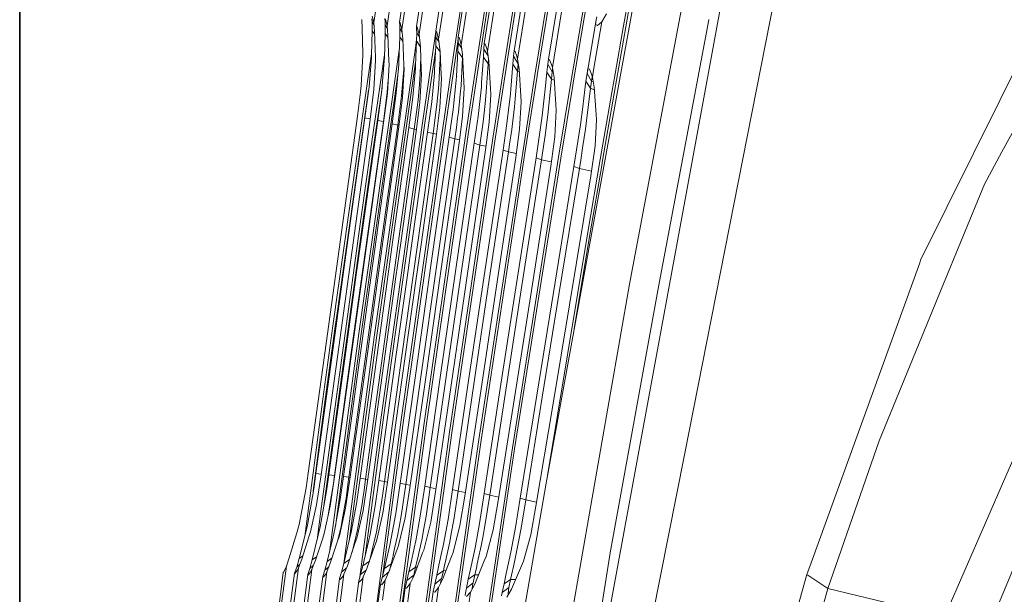
# Model space of a CAD drawing. Units: millimetres. Extents: x 761 to 8646, y -301 to 3598.
# Drawn here: x 975 to 1101, y 1396 to 1470 of the extents above; entities that cross this region are included whole.
import ezdxf

# ---------------------------------------------------------------- set-up
doc = ezdxf.new("R2010")
doc.units = ezdxf.units.MM
doc.layers.add('1', color=7, linetype='Continuous', true_color=0xffffff)
doc.styles.add('blockfont', font='simplex.shx')
doc.dimstyles.get("Standard").update_dxf_attribs({"dimtxt": 0.18, "dimasz": 0.18, "dimexe": 0.18, "dimexo": 0.0625, "dimgap": 0.09, "dimtad": 0, "dimtih": 1, "dimtoh": 1, "dimdec": 4, "dimzin": 0, "dimdsep": 46, "dimtxsty": 'Standard', "dimcen": 0.09, "dimadec": 0, "dimazin": 0, "dimtfac": 1, "dimtdec": 4, "dimtofl": 0, "dimtmove": 0, "dimatfit": 3, "dimfxl": 1, "dimtolj": 1, "dimtzin": 0, "dimarcsym": 0})

# ---------------------------------------------------------------- blocks, each defined once
blk = doc.blocks.new('_U1')
at = {"layer": '1', "color": 18, "lineweight": 35}
for p, q in [((974.846106, 1197.496541), (974.846106, 3214.51802)), ((974.846106, 3212.51802), (2089.568886, 3212.51802)), ((3705, 3212.51802), (2590.277219, 3212.51802))]:
    blk.add_line(p, q, dxfattribs=at)
at = {"layer": '1', "color": 18, "lineweight": 13}
for p, q in [((2121.433469, 3137.51802), (2096.433469, 3137.51802)), ((2096.433469, 3137.51802), (2096.433469, 3043.76802)), ((2353.100136, 3137.51802), (2328.100136, 3137.51802)), ((2353.100136, 3043.76802), (2353.100136, 3137.51802)), ((2096.433469, 3043.76802), (2121.433469, 3043.76802)), ((2328.100136, 3043.76802), (2353.100136, 3043.76802))]:
    blk.add_line(p, q, dxfattribs=at)
at = {"layer": '1', "color": 18, "lineweight": 70}
for points in [[(974.846106, 3212.51802), (1024.846056, 3225.915479), (1024.846155, 3199.12056)], [(3705, 3212.51802), (3655.000049, 3199.12056), (3654.999951, 3225.915479)]]:
    blk.add_solid(points, dxfattribs=at)
at = {"layer": '1', "color": 18, "linetype": 'Continuous', "lineweight": 13, "char_height": 50, "attachment_point": 7, "line_spacing_factor": 0.903614, "style": 'blockfont'}
for s, insert in [('\\W1.2899;107.5', (2093.718886, 3173.622186)), ('\\W1.1047;BBC', (2432.989719, 3173.622186)), ('\\W1.1591;2730', (2120.958469, 3051.747186))]:
    blk.add_mtext(s, dxfattribs=dict(at, insert=insert))

msp = doc.modelspace()

# ---------------------------------------------------------------- linework, layer by layer
at = {"layer": '1', "color": 18, "linetype": 'Continuous', "lineweight": 13}
for p, q in [((1034.810762, 1493.122816), (1030.547838, 1465.06679)), ((1037.862043, 1492.352724), (1033.545237, 1464.310527)), ((1038.154345, 1492.25533), (1033.845644, 1464.263677)), ((1050.77527, 1492.20252), (1045.57107, 1461.256861)), ((1045.874338, 1461.217641), (1051.065187, 1492.081642)), ((1041.404943, 1491.458535), (1037.004213, 1463.437915)), ((1041.696768, 1491.353392), (1037.305098, 1463.394165)), ((1045.512896, 1490.420937), (1040.990095, 1462.432027)), ((1045.803766, 1490.308046), (1041.296701, 1462.418317)), ((1055.407267, 1485.951781), (1052.374105, 1468.800425)), ((1055.69623, 1485.823393), (1052.663069, 1468.67299)), ((1055.974226, 1484.267234), (1042.437296, 1410.063155)), ((1061.545115, 1480.110526), (1053.135138, 1435.596585)), ((1066.066484, 1478.02341), (1050.000887, 1390.67138)), ((1021.381598, 1476.487994), (1020.311575, 1469.227075)), ((1023.079138, 1476.057291), (1022.008162, 1468.801379)), ((1024.997931, 1475.55542), (1023.926954, 1468.306422)), ((1024.461012, 1474.9161), (1023.625116, 1469.261765)), ((1026.649218, 1474.432706), (1025.796156, 1468.717217)), ((1027.191858, 1474.97499), (1026.118975, 1467.735052)), ((1029.718142, 1474.307775), (1028.640013, 1467.079281)), ((1029.718142, 1474.307775), (1028.640013, 1467.079281)), ((1090.527277, 1438.687324), (1108.144503, 1474.284529)), ((1029.146414, 1473.799228), (1028.291445, 1468.087673)), ((1032.023172, 1473.011613), (1031.165342, 1467.328429)), ((1032.637816, 1473.54424), (1031.548719, 1466.33029)), ((1071.922998, 1473.189592), (1060.197096, 1413.713582)), ((1034.486513, 1466.507315), (1035.36294, 1472.180962)), ((1034.907084, 1465.479254), (1036.013823, 1472.674489)), ((1039.916258, 1471.688389), (1038.782339, 1464.515924)), ((1039.916258, 1471.688389), (1038.782339, 1464.515924)), ((1039.222937, 1471.23599), (1038.320761, 1465.576887)), ((1043.756228, 1470.747232), (1042.736273, 1464.515924)), ((1044.417124, 1470.574498), (1043.246012, 1463.429689)), ((1049.595575, 1469.320058), (1050.199251, 1470.317721)), ((1018.820505, 1468.442559), (1018.755655, 1469.589948)), ((1020.078402, 1469.683408), (1020.094614, 1469.287395)), ((1020.094614, 1469.287395), (1020.09366, 1468.165874)), ((1020.094614, 1469.287395), (1020.342743, 1468.887853)), ((1020.117979, 1470.0495), (1020.311575, 1469.227075)), ((1020.311575, 1469.227075), (1020.420294, 1468.043804)), ((1021.756868, 1469.296217), (1021.72349, 1469.7299)), ((1021.756868, 1469.296217), (1021.77022, 1468.905568)), ((1021.807413, 1469.637274), (1022.008162, 1468.801379)), ((1023.625116, 1469.261765), (1023.651342, 1468.840003)), ((1023.716669, 1469.155669), (1023.625116, 1469.261765)), ((1023.716669, 1469.155669), (1023.926954, 1468.306422)), ((1047.688704, 1462.676525), (1048.860292, 1469.562173)), ((1048.525076, 1463.090062), (1049.595575, 1469.320058)), ((1048.79735, 1468.957662), (1048.860292, 1469.562173)), ((1048.860292, 1469.562173), (1048.931818, 1469.94853)), ((1049.030046, 1468.821048), (1049.595575, 1469.320058)), ((1056.86162, 1435.295105), (1063.343267, 1469.571352)), ((1063.344698, 1469.580292), (1063.343267, 1469.571352)), ((1100.970011, 1452.606678), (1110.40328, 1469.906091)), ((1018.820505, 1468.442559), (1018.904429, 1465.226769)), ((1020.09366, 1468.165874), (1020.014505, 1464.983701)), ((1020.09366, 1468.165874), (1020.432727, 1467.689866)), ((1020.420294, 1468.043804), (1020.536642, 1464.731693)), ((1021.763544, 1467.793464), (1021.671991, 1464.630842)), ((1021.763544, 1467.793464), (1021.77022, 1468.905568)), ((1021.763544, 1467.793464), (1022.136922, 1467.265583)), ((1022.040515, 1468.468143), (1021.77022, 1468.905568)), ((1021.77022, 1468.905568), (1022.040515, 1468.468143)), ((1022.008162, 1468.801379), (1022.008162, 1468.80126)), ((1022.008162, 1468.801379), (1022.008178, 1468.801352)), ((1022.124033, 1467.608213), (1022.008162, 1468.80126)), ((1023.660402, 1468.454718), (1023.646574, 1467.352986)), ((1023.651342, 1468.840003), (1023.660402, 1468.454718)), ((1023.660402, 1468.454718), (1023.962136, 1467.964959)), ((1023.660402, 1468.454718), (1023.962136, 1467.964959)), ((1024.050932, 1467.103123), (1023.926954, 1468.306422)), ((1025.817137, 1467.927694), (1025.793772, 1466.837048)), ((1025.897245, 1468.597293), (1025.796156, 1468.717217)), ((1025.812845, 1468.307376), (1025.796156, 1468.717217)), ((1025.817137, 1467.927694), (1025.812845, 1468.307376)), ((1025.817137, 1467.927694), (1026.001284, 1467.627737)), ((1025.817137, 1467.927694), (1026.001284, 1467.627737)), ((1025.897245, 1468.597293), (1026.053892, 1467.988141)), ((1026.053946, 1467.987929), (1026.118975, 1467.735052)), ((1028.292614, 1467.998608), (1027.948599, 1465.717435)), ((1028.291445, 1468.087673), (1028.403502, 1467.95547)), ((1028.29669, 1467.688083), (1028.291445, 1468.087673)), ((1028.640013, 1467.079281), (1028.403502, 1467.95547)), ((1048.79735, 1468.957662), (1049.030046, 1468.821048)), ((1052.663069, 1468.67299), (1051.168184, 1460.093975)), ((1052.374105, 1468.800425), (1051.29693, 1462.6199)), ((1022.124033, 1467.608213), (1022.248488, 1464.299798)), ((1023.646574, 1467.352986), (1023.539286, 1464.185238)), ((1023.646574, 1467.352986), (1024.065109, 1466.757353)), ((1024.050932, 1467.103123), (1024.187784, 1463.765263)), ((1025.793772, 1466.837048), (1025.667887, 1463.674545)), ((1025.688391, 1466.276645), (1025.797559, 1467.013853)), ((1025.793772, 1466.837048), (1025.869956, 1466.728032)), ((1025.869973, 1466.728008), (1026.283576, 1466.136165)), ((1026.001338, 1467.627648), (1026.159211, 1467.370489)), ((1026.001338, 1467.627648), (1026.159211, 1467.370489)), ((1026.252966, 1466.521024), (1026.118975, 1467.735052)), ((1026.252966, 1466.521024), (1026.290636, 1466.047406)), ((1028.29526, 1467.316508), (1028.259974, 1466.237783)), ((1028.29526, 1467.316627), (1028.29669, 1467.688083)), ((1028.29526, 1467.316627), (1028.29526, 1467.316508)), ((1028.29526, 1467.316508), (1028.688049, 1466.674435)), ((1028.640013, 1467.079281), (1028.640013, 1467.079162)), ((1028.785448, 1465.85381), (1028.640013, 1467.079162)), ((1031.161149, 1467.086343), (1030.846815, 1465.017557)), ((1031.152945, 1466.612696), (1031.103354, 1465.546608)), ((1031.165342, 1467.328429), (1031.152945, 1466.612696)), ((1031.152945, 1466.612696), (1031.608175, 1465.865659)), ((1031.165342, 1467.328429), (1031.260233, 1467.289686)), ((1031.260233, 1467.289686), (1031.460505, 1466.7418)), ((1031.460505, 1466.7418), (1031.548719, 1466.33029)), ((1034.486513, 1466.507315), (1034.452658, 1465.807199)), ((1034.59857, 1466.451645), (1034.486513, 1466.507315)), ((1018.382292, 1429.299473), (1023.599282, 1465.956673)), ((1025.688391, 1466.276645), (1021.456938, 1436.594128)), ((1026.406984, 1463.17327), (1026.290636, 1466.047406)), ((1027.948599, 1465.717435), (1026.576738, 1456.350922)), ((1028.226161, 1465.527374), (1026.870947, 1456.272006)), ((1028.259974, 1466.237783), (1028.109293, 1463.071942)), ((1028.259974, 1466.237783), (1028.819814, 1465.432087)), ((1028.785448, 1465.85381), (1028.816443, 1465.501547)), ((1028.961401, 1462.515473), (1028.816443, 1465.501547)), ((1031.103354, 1465.546608), (1030.91691, 1462.330937)), ((1031.103354, 1465.546608), (1031.698923, 1464.684486)), ((1031.548719, 1466.33029), (1031.707029, 1465.093135)), ((1034.385424, 1464.754343), (1034.452658, 1465.807199)), ((1034.982374, 1464.934123), (1034.452658, 1465.807199)), ((1034.982374, 1464.934123), (1034.452658, 1465.807199)), ((1034.59857, 1466.451645), (1034.8141, 1465.887785)), ((1034.8141, 1465.887785), (1034.907084, 1465.479254)), ((1035.079699, 1464.229464), (1034.907084, 1465.479254)), ((1038.320761, 1465.576887), (1038.260202, 1464.889884)), ((1038.320761, 1465.576887), (1038.455706, 1465.494275)), ((1038.455706, 1465.494275), (1038.688879, 1464.905858)), ((1018.707018, 1461.171507), (1018.910151, 1464.998126)), ((1018.910151, 1464.998126), (1018.904429, 1465.226769)), ((1019.277792, 1460.1475), (1020.019438, 1465.182019)), ((1019.698362, 1460.945606), (1020.00783, 1464.717388)), ((1021.684365, 1465.058276), (1020.006876, 1453.622937)), ((1020.00783, 1464.717388), (1020.014505, 1464.983701)), ((1020.333986, 1460.622787), (1020.549994, 1464.345216)), ((1020.549994, 1464.345216), (1020.536642, 1464.731693)), ((1020.642023, 1428.734183), (1025.685516, 1464.117431)), ((1021.346788, 1460.567832), (1021.662455, 1464.307427)), ((1021.662455, 1464.307427), (1021.671991, 1464.630842)), ((1022.265654, 1463.8381), (1022.248488, 1464.299798)), ((1023.527365, 1463.835597), (1023.539286, 1464.185238)), ((1024.176416, 1464.042546), (1024.153452, 1463.18388)), ((1026.315432, 1463.760256), (1026.345927, 1464.681557)), ((1028.76399, 1463.166356), (1028.820734, 1464.542627)), ((1028.84022, 1465.011749), (1028.820734, 1464.542627)), ((1030.547838, 1465.06679), (1029.165487, 1455.700397)), ((1030.841093, 1464.979291), (1029.458742, 1455.613494)), ((1030.846815, 1465.017557), (1030.841093, 1464.979291)), ((1031.698923, 1464.684486), (1031.513433, 1461.137652)), ((1031.710838, 1465.018266), (1031.698923, 1464.684486)), ((1031.698923, 1464.684486), (1031.728426, 1464.672533)), ((1031.707029, 1465.093135), (1031.885366, 1461.587429)), ((1033.545237, 1464.310527), (1032.144289, 1454.948187)), ((1033.838015, 1464.215159), (1032.437067, 1454.853415)), ((1033.845644, 1464.263677), (1033.838015, 1464.215159)), ((1034.385424, 1464.754343), (1034.160357, 1461.531996)), ((1034.980993, 1463.886618), (1034.385424, 1464.754343)), ((1035.022292, 1464.645107), (1034.980993, 1463.886618)), ((1035.280924, 1460.723519), (1035.079699, 1464.229464)), ((1038.260202, 1464.889884), (1038.172464, 1463.850975)), ((1038.260202, 1464.889884), (1038.840513, 1463.927865)), ((1038.260202, 1464.889884), (1038.840513, 1463.927865)), ((1038.688879, 1464.905858), (1038.782339, 1464.515924)), ((1038.970213, 1463.253021), (1038.782339, 1464.515924)), ((1038.850471, 1464.057937), (1038.840513, 1463.927865)), ((1042.736273, 1464.515924), (1042.646627, 1463.85014)), ((1042.736273, 1464.515924), (1042.890768, 1464.426636)), ((1042.890768, 1464.426636), (1043.143015, 1463.829994)), ((1022.051554, 1460.134148), (1022.265654, 1463.8381)), ((1023.204546, 1460.125923), (1023.527365, 1463.835597)), ((1023.997526, 1459.574937), (1024.208765, 1463.25922)), ((1024.040442, 1461.754441), (1024.153452, 1463.18388)), ((1024.208765, 1463.25922), (1024.187784, 1463.765263)), ((1025.321703, 1459.626913), (1025.653582, 1463.31954)), ((1025.653582, 1463.31954), (1025.667887, 1463.674545)), ((1026.315432, 1463.760256), (1026.279192, 1462.65912)), ((1026.429873, 1462.601185), (1026.406984, 1463.17327)), ((1028.091173, 1462.688207), (1028.109293, 1463.071942)), ((1028.76399, 1463.166356), (1028.716307, 1462.021708)), ((1034.980993, 1463.886618), (1034.748297, 1460.297346)), ((1035.102201, 1463.837413), (1034.980993, 1463.886618)), ((1037.004213, 1463.437915), (1035.574179, 1454.082608)), ((1037.296038, 1463.334679), (1035.866003, 1453.980088)), ((1037.305098, 1463.394165), (1037.296038, 1463.334679)), ((1038.172464, 1463.850975), (1037.902098, 1460.639119)), ((1038.172464, 1463.850975), (1038.768034, 1462.977171)), ((1038.768034, 1462.977171), (1038.481455, 1459.399223)), ((1038.840513, 1463.927865), (1038.768034, 1462.977171)), ((1038.768034, 1462.977171), (1038.993685, 1462.885391)), ((1038.840513, 1463.927865), (1038.872222, 1463.911722)), ((1038.840513, 1463.927865), (1038.872222, 1463.911722)), ((1038.970213, 1463.253021), (1039.194326, 1459.742903)), ((1042.535048, 1462.825656), (1042.314749, 1460.642337)), ((1042.646627, 1463.85014), (1042.535048, 1462.825656)), ((1042.535048, 1462.825656), (1043.13014, 1461.945176)), ((1042.646627, 1463.85014), (1043.226938, 1462.882638)), ((1042.646627, 1463.85014), (1043.226938, 1462.882638)), ((1043.226938, 1462.882638), (1043.13014, 1461.945176)), ((1043.143015, 1463.829994), (1043.246012, 1463.429689)), ((1043.274253, 1463.252986), (1043.226938, 1462.882638)), ((1043.450098, 1462.152719), (1043.246012, 1463.429689)), ((1047.815065, 1463.327646), (1047.688704, 1462.676525)), ((1047.999601, 1463.206052), (1047.815065, 1463.327646)), ((1047.999601, 1463.206052), (1048.273783, 1462.579369)), ((1048.373442, 1462.208748), (1048.525076, 1463.090062)), ((1018.678408, 1429.238677), (1023.409746, 1462.483979)), ((1022.030573, 1460.263133), (1022.149884, 1461.835271)), ((1023.8869, 1459.808826), (1024.040442, 1461.754441)), ((1026.164274, 1461.260438), (1026.279192, 1462.65912)), ((1026.221972, 1458.937883), (1026.429873, 1462.601185)), ((1027.746897, 1459.027409), (1028.091173, 1462.688207)), ((1028.600435, 1460.686087), (1028.716307, 1462.021708)), ((1028.788786, 1458.313703), (1028.984289, 1462.040901)), ((1028.984289, 1462.040901), (1028.961401, 1462.515473)), ((1030.501108, 1458.045721), (1030.885916, 1461.796283)), ((1030.91691, 1462.330937), (1030.885916, 1461.796283)), ((1031.885366, 1461.587429), (1031.926851, 1460.774421)), ((1034.160357, 1461.531996), (1034.120302, 1460.961699)), ((1040.990095, 1462.432027), (1039.518576, 1453.088283)), ((1041.280966, 1462.320923), (1039.809446, 1452.977895)), ((1041.296701, 1462.418317), (1041.280966, 1462.320923)), ((1043.13014, 1461.945176), (1042.923193, 1459.8459)), ((1043.13014, 1461.945176), (1043.474387, 1461.804931)), ((1043.450098, 1462.152719), (1043.695669, 1458.636403)), ((1047.54899, 1461.666941), (1047.278147, 1459.483981)), ((1047.54899, 1461.666941), (1047.688704, 1462.676525)), ((1048.143129, 1460.778594), (1047.54899, 1461.666941)), ((1048.268061, 1461.702346), (1047.688704, 1462.676525)), ((1048.268061, 1461.702346), (1047.688704, 1462.676525)), ((1048.268061, 1461.702346), (1048.143129, 1460.778594)), ((1048.268061, 1461.702346), (1048.362474, 1462.186575)), ((1048.481317, 1461.580285), (1048.268061, 1461.702346)), ((1048.373442, 1462.208748), (1048.273783, 1462.579369)), ((1048.362474, 1462.186575), (1048.369603, 1462.223025)), ((1048.595171, 1460.916996), (1048.373442, 1462.208748)), ((1051.29693, 1462.6199), (1050.879221, 1460.220933)), ((1018.208723, 1457.177162), (1018.593531, 1460.260868)), ((1018.593531, 1460.260868), (1018.707018, 1461.171507)), ((1019.179564, 1456.990361), (1019.698362, 1460.945606)), ((1019.641982, 1460.515774), (1019.322615, 1458.347559)), ((1019.847136, 1456.772208), (1020.333986, 1460.622787)), ((1021.369268, 1460.834144), (1020.514231, 1455.005049)), ((1020.828466, 1456.635117), (1021.346788, 1460.567832)), ((1021.538477, 1456.484556), (1022.030573, 1460.263133)), ((1026.002626, 1459.296107), (1026.164274, 1461.260438)), ((1028.426867, 1458.684325), (1028.600435, 1460.686087)), ((1031.513433, 1461.137652), (1031.405191, 1460.013032)), ((1031.926851, 1460.774421), (1031.697016, 1457.141876)), ((1033.699732, 1457.135558), (1034.120302, 1460.961699)), ((1034.748297, 1460.297346), (1034.638624, 1459.249615)), ((1035.280924, 1460.723519), (1035.32527, 1459.957122)), ((1037.902098, 1460.639119), (1037.854414, 1460.074782)), ((1042.314749, 1460.642337), (1042.192202, 1459.540963)), ((1045.57107, 1461.256861), (1044.04233, 1451.929927)), ((1045.860987, 1461.13789), (1044.332724, 1451.811552)), ((1045.874338, 1461.217641), (1045.860987, 1461.13789)), ((1048.143129, 1460.778594), (1047.885637, 1458.677768)), ((1048.620334, 1460.583923), (1048.143129, 1460.778594)), ((1048.595171, 1460.916996), (1048.861246, 1457.395076)), ((1050.879221, 1460.220933), (1049.398642, 1451.638817)), ((1019.277792, 1460.1475), (1019.019346, 1458.394408)), ((1022.051554, 1460.134148), (1021.569471, 1456.321597)), ((1022.686224, 1456.212878), (1023.204546, 1460.125923)), ((1023.394804, 1456.047654), (1023.8869, 1459.808826)), ((1023.997526, 1459.574937), (1023.520689, 1455.80101)), ((1024.80052, 1455.716967), (1025.321703, 1459.626913)), ((1025.507669, 1455.536961), (1026.002626, 1459.296107)), ((1026.221972, 1458.937883), (1025.748949, 1455.203414)), ((1027.222853, 1455.139994), (1027.746897, 1459.027409)), ((1031.183462, 1457.710743), (1031.405191, 1460.013032)), ((1034.382563, 1456.795454), (1034.638624, 1459.249615)), ((1035.32527, 1459.957122), (1035.11117, 1456.396699)), ((1037.401419, 1456.23517), (1037.854414, 1460.074782)), ((1038.481455, 1459.399223), (1038.365583, 1458.375334)), ((1039.24058, 1459.017396), (1039.038401, 1455.525159)), ((1039.194326, 1459.742903), (1039.24058, 1459.017396)), ((1042.192202, 1459.540963), (1041.935663, 1457.235336)), ((1042.923193, 1459.8459), (1042.660456, 1457.374334)), ((1047.278147, 1459.483981), (1047.13891, 1458.394169)), ((1051.168184, 1460.093975), (1049.687605, 1451.512336)), ((1019.019346, 1458.394408), (1015.059691, 1430.245995)), ((1019.322615, 1458.347559), (1015.557032, 1431.578278)), ((1027.928572, 1454.945087), (1028.426867, 1458.684325)), ((1028.308134, 1454.521417), (1028.788786, 1458.313703)), ((1030.501108, 1458.045721), (1030.008059, 1454.473853)), ((1031.183462, 1457.710743), (1031.07522, 1456.91657)), ((1038.083773, 1455.881595), (1038.365583, 1458.375334)), ((1043.74383, 1457.94928), (1043.549757, 1454.523921)), ((1043.695669, 1458.636403), (1043.74383, 1457.94928)), ((1047.13891, 1458.394169), (1046.842794, 1456.073165)), ((1047.885637, 1458.677768), (1047.584276, 1456.246137)), ((1018.208723, 1457.177162), (1016.198378, 1442.589163)), ((1019.179564, 1456.990361), (1017.121058, 1442.214369)), ((1019.847136, 1456.772208), (1017.823439, 1442.144394)), ((1020.828466, 1456.635117), (1018.779497, 1441.958904)), ((1019.179564, 1456.990361), (1019.858378, 1456.861123)), ((1021.538477, 1456.484556), (1019.491415, 1441.82384)), ((1020.828466, 1456.635117), (1021.538477, 1456.484556)), ((1021.538477, 1456.484556), (1021.588859, 1456.474927)), ((1030.915957, 1455.75428), (1031.07522, 1456.91657)), ((1031.697016, 1457.141876), (1031.254034, 1453.746557)), ((1033.214312, 1453.710079), (1033.699732, 1457.135558)), ((1034.382563, 1456.795454), (1034.291964, 1456.15077)), ((1034.645777, 1452.87013), (1035.11117, 1456.396699)), ((1041.935663, 1457.235336), (1041.14459, 1451.851129)), ((1042.589884, 1456.709742), (1042.299967, 1454.720735)), ((1042.660456, 1457.374334), (1042.589884, 1456.709742)), ((1048.910837, 1456.735372), (1048.720102, 1453.373909)), ((1048.861246, 1457.395076), (1048.910837, 1456.735372)), ((1021.569471, 1456.321597), (1019.558649, 1441.796899)), ((1022.686224, 1456.212878), (1020.649653, 1441.652417)), ((1023.394804, 1456.047654), (1021.359663, 1441.502332)), ((1023.520689, 1455.80101), (1021.524172, 1441.395402)), ((1026.870947, 1456.272006), (1021.587114, 1418.779611)), ((1022.686224, 1456.212878), (1023.394804, 1456.047654)), ((1024.80052, 1455.716967), (1022.775393, 1441.289663)), ((1023.394804, 1456.047654), (1023.54808, 1456.017793)), ((1025.507669, 1455.536961), (1023.484449, 1441.124797)), ((1025.748949, 1455.203414), (1023.765783, 1440.934539)), ((1026.576738, 1456.350922), (1023.772459, 1436.454415)), ((1029.458742, 1455.613494), (1024.12961, 1418.121457)), ((1024.80052, 1455.716967), (1025.507669, 1455.536961)), ((1027.222853, 1455.139994), (1025.205355, 1440.865039)), ((1025.507669, 1455.536961), (1025.784244, 1455.482061)), ((1029.165487, 1455.700397), (1026.40317, 1436.268448)), ((1027.222853, 1455.139994), (1027.928572, 1454.945087)), ((1030.915957, 1455.75428), (1030.712347, 1454.263925)), ((1034.127932, 1454.982638), (1034.291964, 1456.15077)), ((1037.401419, 1456.23517), (1036.904078, 1452.839255)), ((1037.751894, 1453.602433), (1038.026075, 1455.48594)), ((1038.083773, 1455.881595), (1038.026075, 1455.48594)), ((1039.038401, 1455.525159), (1038.547735, 1451.882362)), ((1046.008329, 1450.734734), (1046.842794, 1456.073165)), ((1047.496061, 1455.53565), (1047.162275, 1453.387618)), ((1047.584276, 1456.246137), (1047.496061, 1455.53565)), ((1020.514231, 1455.005049), (1020.303469, 1453.568697)), ((1027.928572, 1454.945087), (1025.912981, 1440.685272)), ((1028.308134, 1454.521417), (1026.332598, 1440.408587)), ((1032.144289, 1454.948187), (1026.737909, 1417.469263)), ((1032.437067, 1454.853415), (1027.031164, 1417.377233)), ((1030.008059, 1454.473853), (1027.699213, 1438.326955)), ((1027.928572, 1454.945087), (1028.351009, 1454.859695)), ((1030.712347, 1454.263925), (1028.405886, 1438.133955)), ((1030.008059, 1454.473853), (1030.712347, 1454.263925)), ((1035.866003, 1453.980088), (1030.340414, 1416.532285)), ((1030.712347, 1454.263925), (1031.30561, 1454.141868)), ((1035.574179, 1454.082608), (1032.860975, 1435.695529)), ((1033.91717, 1453.484654), (1034.127932, 1454.982638)), ((1041.932802, 1452.196836), (1042.299967, 1454.720735)), ((1043.549757, 1454.523921), (1043.029051, 1450.772762)), ((1020.006876, 1453.622937), (1018.676024, 1444.268465)), ((1020.303469, 1453.568697), (1018.973093, 1444.214821)), ((1031.254034, 1453.746557), (1028.915625, 1437.265873)), ((1030.859213, 1437.554478), (1033.214312, 1453.710079)), ((1031.564455, 1437.3461), (1033.91717, 1453.484654)), ((1032.254915, 1436.367631), (1034.645777, 1452.87013)), ((1033.91717, 1453.484654), (1033.214312, 1453.710079)), ((1039.518576, 1453.088283), (1033.819895, 1415.684349)), ((1034.705118, 1453.319793), (1033.91717, 1453.484654)), ((1039.809446, 1452.977895), (1034.111719, 1415.576346)), ((1036.904078, 1452.839255), (1034.481268, 1436.676144)), ((1037.605505, 1452.597737), (1035.18508, 1436.451792)), ((1036.904078, 1452.839255), (1037.605505, 1452.597737)), ((1037.751894, 1453.602433), (1037.605505, 1452.597737)), ((1037.605505, 1452.597737), (1038.615176, 1452.383057)), ((1046.876173, 1451.550364), (1047.162275, 1453.387618)), ((1048.16268, 1449.530005), (1048.720102, 1453.373909)), ((1098.715048, 1448.471307), (1100.970011, 1452.606678)), ((1038.547735, 1451.882362), (1036.08058, 1435.358405)), ((1044.04233, 1451.929927), (1038.108091, 1414.592869)), ((1044.332724, 1451.811552), (1038.398485, 1414.47664)), ((1041.14459, 1451.851129), (1038.627367, 1435.683012)), ((1041.844587, 1451.593041), (1039.330225, 1435.44197)), ((1041.14459, 1451.851129), (1041.844587, 1451.593041)), ((1041.932802, 1452.196836), (1041.844587, 1451.593041)), ((1041.844587, 1451.593041), (1043.105136, 1451.320878)), ((1046.706896, 1450.459122), (1046.876173, 1451.550364)), ((1049.398642, 1451.638817), (1047.806959, 1442.313671)), ((1049.687605, 1451.512336), (1049.576502, 1450.859904)), ((1043.029051, 1450.772762), (1040.456038, 1434.228301)), ((1043.365698, 1434.565782), (1046.008329, 1450.734734)), ((1044.066649, 1434.307336), (1046.706896, 1450.459122)), ((1046.706896, 1450.459122), (1046.008329, 1450.734734)), ((1048.24844, 1450.121396), (1046.706896, 1450.459122)), ((1048.095923, 1442.187667), (1049.576502, 1450.859904)), ((1045.45043, 1432.967066), (1048.16268, 1449.530005)), ((1098.715048, 1448.471307), (1093.180399, 1434.947252)), ((1018.676024, 1444.268465), (1013.554792, 1406.822331)), ((1018.973093, 1444.214821), (1013.865658, 1406.868702)), ((1014.190416, 1428.002357), (1016.198378, 1442.589163)), ((1015.078764, 1427.434921), (1017.121058, 1442.214369)), ((1015.802603, 1427.520156), (1017.823439, 1442.144394)), ((1017.461042, 1427.157044), (1019.491415, 1441.82384)), ((1017.550211, 1427.278518), (1019.558649, 1441.796899)), ((1018.068056, 1436.821103), (1018.779497, 1441.958904)), ((1019.342165, 1426.948666), (1021.359663, 1441.502332)), ((1019.967299, 1436.732649), (1020.649653, 1441.652417)), ((1020.871382, 1436.682343), (1021.524172, 1441.395402)), ((1022.125464, 1436.614871), (1022.775393, 1441.289663)), ((1047.806959, 1442.313671), (1042.617744, 1411.052299)), ((1048.095923, 1442.187667), (1046.058218, 1429.911612)), ((1021.478395, 1426.701665), (1023.484449, 1441.124797)), ((1023.155432, 1436.547398), (1023.765783, 1440.934539)), ((1023.914557, 1426.411867), (1025.912981, 1440.685272)), ((1024.587851, 1436.455369), (1025.205355, 1440.865039)), ((1025.765162, 1436.364889), (1026.332598, 1440.408587)), ((1090.527277, 1438.687324), (1090.409975, 1438.363671)), ((1027.699213, 1438.326955), (1025.700789, 1424.206733)), ((1028.405886, 1438.133955), (1026.409845, 1424.028873)), ((1030.859213, 1437.554478), (1028.850298, 1423.626899)), ((1076.453428, 1399.851925), (1090.409975, 1438.363671)), ((1018.068056, 1436.821103), (1016.74674, 1427.27673)), ((1019.967299, 1436.732649), (1018.629293, 1427.083373)), ((1019.529085, 1426.998615), (1020.871382, 1436.682343)), ((1021.456938, 1436.594128), (1020.346384, 1428.803086)), ((1022.125464, 1436.614871), (1020.767431, 1426.851272)), ((1023.772459, 1436.454415), (1021.291952, 1418.855786)), ((1021.782141, 1426.677107), (1023.155432, 1436.547398)), ((1024.587851, 1436.455369), (1023.205023, 1426.576614)), ((1026.40317, 1436.268448), (1023.835402, 1418.205499)), ((1024.354677, 1426.310062), (1025.765162, 1436.364889)), ((1028.915625, 1437.265873), (1026.932936, 1423.350453)), ((1031.564455, 1437.3461), (1029.557447, 1423.433423)), ((1032.254915, 1436.367631), (1032.172422, 1435.801029)), ((1034.481268, 1436.676144), (1032.447557, 1422.965049)), ((1035.18508, 1436.451792), (1033.153753, 1422.755479)), ((1032.860975, 1435.695529), (1030.048113, 1416.632183)), ((1030.256014, 1422.656655), (1032.172422, 1435.801029)), ((1036.08058, 1435.358405), (1034.050684, 1421.876907)), ((1038.627367, 1435.683012), (1036.552649, 1422.213912)), ((1039.330225, 1435.44197), (1037.257414, 1421.987414)), ((1041.377764, 1368.300922), (1053.135138, 1435.596585)), ((1050.666075, 1401.122339), (1056.86162, 1435.295105)), ((1085.217695, 1415.491588), (1093.180399, 1434.947252)), ((1040.456038, 1434.228301), (1038.377981, 1421.003461)), ((1043.365698, 1434.565782), (1041.229944, 1421.365261)), ((1044.066649, 1434.307336), (1041.933279, 1421.121001)), ((1098.598223, 1389.976389), (1117.270689, 1434.663891)), ((1045.45043, 1432.967066), (1043.303709, 1420.027375)), ((1015.557032, 1431.578278), (1015.363436, 1430.201172)), ((1093.616228, 1392.936952), (1110.734205, 1432.325482)), ((1013.780336, 1420.859217), (1015.059691, 1430.245995)), ((1015.363436, 1430.201172), (1014.084559, 1420.814991)), ((1018.382292, 1429.299473), (1014.670554, 1401.502734)), ((1015.377234, 1404.512353), (1018.678408, 1429.238677)), ((1016.458475, 1399.740556), (1020.346384, 1428.803086)), ((1017.154335, 1402.660298), (1020.642023, 1428.734183)), ((1011.901121, 1411.367662), (1014.190416, 1428.002357)), ((1012.868624, 1411.301739), (1015.078764, 1427.434921)), ((1013.541441, 1411.138661), (1015.802603, 1427.520156)), ((1014.531832, 1411.138899), (1016.74674, 1427.27673)), ((1015.249472, 1411.036022), (1017.461042, 1427.157044)), ((1015.28285, 1410.888083), (1017.550211, 1427.278518)), ((1016.41057, 1410.936959), (1018.629293, 1427.083373)), ((1017.126303, 1410.819299), (1019.342165, 1426.948666)), ((1017.254572, 1410.597093), (1019.529085, 1426.998615)), ((1018.541079, 1410.693533), (1020.767431, 1426.851272)), ((1019.255381, 1410.560973), (1021.478395, 1426.701665)), ((1019.494276, 1410.262711), (1021.782141, 1426.677107)), ((1020.962458, 1410.405285), (1023.205023, 1426.576614)), ((1021.675329, 1410.257823), (1023.914557, 1426.411867)), ((1022.042494, 1409.881718), (1024.354677, 1426.310062)), ((1025.700789, 1424.206733), (1023.837786, 1410.918243)), ((1026.409845, 1424.028873), (1024.430018, 1409.905918)), ((1026.856642, 1409.679182), (1028.850298, 1423.626899)), ((1026.932936, 1423.350453), (1024.944525, 1409.45018)), ((1027.566652, 1409.500725), (1029.557447, 1423.433423)), ((1028.249006, 1408.96333), (1030.256014, 1422.656655)), ((1032.447557, 1422.965049), (1030.429106, 1409.23167)), ((1033.153753, 1422.755479), (1031.137686, 1409.036882)), ((1034.050684, 1421.876907), (1032.009344, 1408.415801)), ((1036.552649, 1422.213912), (1034.492235, 1408.720262)), ((1037.257414, 1421.987414), (1035.199385, 1408.508427)), ((1038.377981, 1421.003461), (1036.284666, 1407.801635)), ((1039.108496, 1408.138401), (1041.229944, 1421.365261)), ((1039.813738, 1407.908447), (1041.933279, 1421.121001)), ((1011.519779, 1403.571571), (1013.780336, 1420.859217)), ((1014.084559, 1420.814991), (1012.542462, 1409.021467)), ((1041.137915, 1407.113559), (1043.303709, 1420.027375)), ((1018.53987, 1398.037265), (1021.291952, 1418.855786)), ((1021.587114, 1418.779611), (1019.201346, 1400.731709)), ((1018.825274, 1380.666621), (1023.835402, 1418.205499)), ((1024.12961, 1418.121457), (1021.487689, 1398.326165)), ((1027.031164, 1417.377233), (1021.940451, 1379.856713)), ((1026.737909, 1417.469263), (1023.654203, 1394.743807)), ((1024.831038, 1379.137404), (1030.048113, 1416.632183)), ((1030.340414, 1416.532285), (1025.124292, 1379.04001)), ((1033.819895, 1415.684349), (1028.422098, 1378.235705)), ((1034.111719, 1415.576346), (1028.713923, 1378.130205)), ((1078.627329, 1396.527774), (1085.217695, 1415.491588)), ((1038.108091, 1414.592869), (1032.461863, 1377.211101)), ((1038.398485, 1414.47664), (1032.752733, 1377.097137)), ((1060.197096, 1413.713582), (1056.002359, 1392.438061)), ((1011.901121, 1411.367662), (1011.63743, 1409.487255)), ((1012.868624, 1411.301739), (1012.59635, 1409.335024)), ((1012.868624, 1411.301739), (1013.552419, 1411.218192)), ((1013.541441, 1411.138661), (1012.964468, 1407.295473)), ((1014.531832, 1411.138899), (1014.241915, 1409.051306)), ((1014.531832, 1411.138899), (1015.249472, 1411.036022)), ((1015.28285, 1410.888083), (1014.71303, 1407.098777)), ((1015.249472, 1411.036022), (1015.117865, 1410.083539)), ((1015.249472, 1411.036022), (1015.302006, 1411.026557)), ((1016.41057, 1410.936959), (1015.99143, 1407.969482)), ((1016.41057, 1410.936959), (1017.126303, 1410.819299)), ((1023.837786, 1410.918243), (1023.718576, 1410.068638)), ((1014.967184, 1408.992298), (1015.117865, 1410.083539)), ((1017.254572, 1410.597093), (1016.69095, 1406.85714)), ((1016.744833, 1408.099062), (1016.993742, 1409.872777)), ((1017.126303, 1410.819299), (1016.993742, 1409.872777)), ((1017.126303, 1410.819299), (1017.281433, 1410.790786)), ((1018.541079, 1410.693533), (1018.075209, 1407.425888)), ((1018.541079, 1410.693533), (1019.255381, 1410.560973)), ((1019.494276, 1410.262711), (1018.932562, 1406.558402)), ((1019.255381, 1410.560973), (1019.056063, 1409.151561)), ((1019.255381, 1410.560973), (1019.528707, 1410.509738)), ((1020.962458, 1410.405285), (1020.495157, 1407.141454)), ((1020.962458, 1410.405285), (1021.675329, 1410.257823)), ((1022.042494, 1409.881718), (1021.48078, 1406.215436)), ((1021.675329, 1410.257823), (1021.542292, 1409.321792)), ((1021.675329, 1410.257823), (1022.084428, 1410.179663)), ((1023.718576, 1410.068638), (1023.143988, 1406.152852)), ((1024.430018, 1409.905918), (1023.718576, 1410.068638)), ((1024.430018, 1409.905918), (1023.883085, 1406.145103)), ((1024.430018, 1409.905918), (1024.994019, 1409.796177)), ((1026.856642, 1409.679182), (1026.285391, 1405.837424)), ((1026.856642, 1409.679182), (1027.566652, 1409.500725)), ((1036.921721, 1378.077991), (1042.437296, 1410.063155)), ((1010.745268, 1404.748566), (1011.63743, 1409.487255)), ((1011.795263, 1404.673703), (1012.59635, 1409.335024)), ((1013.447027, 1404.440291), (1014.241915, 1409.051306)), ((1014.852743, 1408.326156), (1014.967184, 1408.992298)), ((1018.900614, 1408.052571), (1019.056063, 1409.151561)), ((1021.293383, 1407.567031), (1021.542292, 1409.321792)), ((1024.944525, 1409.45018), (1024.337034, 1405.592926)), ((1027.022104, 1405.808694), (1027.566652, 1409.500725)), ((1027.566652, 1409.500725), (1028.306303, 1409.354254)), ((1027.614336, 1405.049093), (1028.249006, 1408.96333)), ((1030.429106, 1409.23167), (1029.848318, 1405.416377)), ((1030.429106, 1409.23167), (1031.137686, 1409.036882)), ((1031.137686, 1409.036882), (1030.583601, 1405.369766)), ((1031.137686, 1409.036882), (1032.074907, 1408.848138)), ((1032.009344, 1408.415801), (1031.377535, 1404.631741)), ((1034.492235, 1408.720262), (1033.889036, 1404.889114)), ((1034.492235, 1408.720262), (1035.199385, 1408.508427)), ((1035.199385, 1408.508427), (1034.622889, 1404.827483)), ((1035.199385, 1408.508427), (1036.359112, 1408.271142)), ((1012.964468, 1407.295473), (1012.198668, 1403.816469)), ((1013.936262, 1403.588779), (1014.71303, 1407.098777)), ((1014.39877, 1405.678723), (1014.852743, 1408.326156)), ((1015.316229, 1404.168971), (1015.99143, 1407.969482)), ((1016.255598, 1405.303366), (1016.722422, 1407.939441)), ((1016.744833, 1408.099062), (1016.722422, 1407.939441)), ((1017.415743, 1403.756983), (1018.075209, 1407.425888)), ((1018.389921, 1405.06912), (1018.808584, 1407.400138)), ((1018.808584, 1407.400138), (1018.900614, 1408.052571)), ((1019.845228, 1403.496749), (1020.495157, 1407.141454)), ((1020.814638, 1404.783256), (1021.227102, 1407.100685)), ((1021.293383, 1407.567031), (1021.227102, 1407.100685)), ((1036.284666, 1407.801635), (1035.634737, 1404.073842)), ((1039.108496, 1408.138401), (1038.488131, 1404.367096)), ((1039.108496, 1408.138401), (1039.813738, 1407.908447)), ((1039.219599, 1404.283531), (1039.813738, 1407.908447)), ((1039.813738, 1407.908447), (1041.222174, 1407.615968)), ((1041.137915, 1407.113559), (1040.456991, 1403.415925)), ((1013.554792, 1406.822331), (1013.036474, 1402.772405)), ((1015.901785, 1403.318889), (1016.69095, 1406.85714)), ((1018.129568, 1402.999647), (1018.932562, 1406.558402)), ((1020.66062, 1402.636297), (1021.48078, 1406.215436)), ((1023.143988, 1406.152852), (1022.562723, 1402.982361)), ((1023.883085, 1406.145103), (1023.567896, 1404.426939)), ((1026.285391, 1405.837424), (1025.707941, 1402.664192)), ((1010.426741, 1403.689153), (1010.745268, 1404.748566)), ((1011.528235, 1403.605468), (1011.795263, 1404.673703)), ((1016.110163, 1404.482014), (1016.255598, 1405.303366)), ((1018.211584, 1404.074795), (1018.389921, 1405.06912)), ((1020.639639, 1403.799064), (1020.814638, 1404.783256)), ((1024.337034, 1405.592926), (1023.481588, 1402.040369)), ((1027.022104, 1405.808694), (1026.700239, 1404.040225)), ((1027.614336, 1405.049093), (1026.716452, 1401.473768)), ((1029.848318, 1405.416377), (1029.270868, 1402.25137)), ((1030.583601, 1405.369766), (1030.259352, 1403.597004)), ((1031.377535, 1404.631741), (1030.495863, 1401.164539)), ((1033.889036, 1404.889114), (1033.307772, 1401.744373)), ((1034.622889, 1404.827483), (1034.301024, 1403.091438)), ((1010.426741, 1403.689153), (1009.463053, 1400.485165)), ((1011.528235, 1403.605468), (1010.725241, 1400.38646)), ((1011.056166, 1400.28537), (1012.02796, 1403.288729)), ((1012.02796, 1403.288729), (1012.198668, 1403.816469)), ((1013.189058, 1403.391845), (1012.405615, 1400.211341)), ((1013.189058, 1403.391845), (1013.447027, 1404.440291)), ((1013.750773, 1403.023846), (1013.936262, 1403.588779)), ((1015.073996, 1403.168089), (1015.316229, 1404.168971)), ((1016.110163, 1404.482014), (1015.607399, 1402.438513)), ((1015.71105, 1402.748473), (1015.901785, 1403.318889)), ((1017.204981, 1402.872808), (1017.415743, 1403.756983)), ((1018.211584, 1404.074795), (1017.519161, 1401.212683)), ((1019.634466, 1402.591832), (1019.845228, 1403.496749)), ((1019.753199, 1400.047429), (1020.639639, 1403.799064)), ((1023.359518, 1403.290875), (1022.990446, 1401.672966)), ((1023.567896, 1404.426939), (1023.359518, 1403.290875)), ((1026.700239, 1404.040225), (1026.501875, 1402.951963)), ((1030.259352, 1403.597004), (1030.062895, 1402.521617)), ((1035.634737, 1404.073842), (1034.735899, 1400.66386)), ((1038.488131, 1404.367096), (1037.897806, 1401.225812)), ((1039.219599, 1404.283531), (1038.891058, 1402.542479)), ((1040.456991, 1403.415925), (1039.523821, 1400.045521)), ((1012.773256, 1400.04874), (1013.750773, 1403.023846)), ((1015.073996, 1403.168089), (1014.305811, 1399.997122)), ((1014.715891, 1399.772532), (1015.71105, 1402.748473)), ((1017.204981, 1402.872808), (1016.820695, 1401.260343)), ((1017.935019, 1402.429826), (1016.918402, 1399.454362)), ((1017.935019, 1402.429826), (1018.129568, 1402.999647)), ((1019.634466, 1402.591832), (1018.901091, 1399.442203)), ((1019.418459, 1399.091608), (1020.460825, 1402.067072)), ((1020.460825, 1402.067072), (1020.66062, 1402.636297)), ((1022.36722, 1402.111776), (1021.954756, 1400.275357)), ((1022.562723, 1402.982361), (1022.36722, 1402.111776)), ((1023.481588, 1402.040369), (1023.323278, 1401.60609)), ((1025.707941, 1402.664192), (1025.503378, 1401.733406)), ((1026.501875, 1402.951963), (1026.165228, 1401.443012)), ((1029.270868, 1402.25137), (1029.220324, 1402.018077)), ((1030.062895, 1402.521617), (1029.727201, 1400.989301)), ((1034.301024, 1403.091438), (1034.098845, 1401.999481)), ((1038.891058, 1402.542479), (1038.686018, 1401.45839)), ((1016.820634, 1401.260084), (1016.458731, 1399.741538)), ((1022.257547, 1398.680694), (1023.323278, 1401.60609)), ((1022.794466, 1400.81311), (1022.779207, 1400.749214)), ((1022.794466, 1400.81311), (1022.990446, 1401.672966)), ((1025.10808, 1399.936326), (1025.503378, 1401.733406)), ((1025.480967, 1398.217685), (1026.580553, 1401.116378)), ((1025.94636, 1400.461085), (1026.165228, 1401.443012)), ((1026.716452, 1401.473768), (1026.580553, 1401.116378)), ((1029.063921, 1401.294835), (1028.67959, 1399.515278)), ((1029.220324, 1402.018077), (1029.063921, 1401.294835)), ((1029.516916, 1400.027759), (1029.727201, 1400.989301)), ((1030.495863, 1401.164539), (1030.295591, 1400.654085)), ((1033.104639, 1400.791295), (1032.725554, 1399.013407)), ((1033.307772, 1401.744373), (1033.104639, 1400.791295)), ((1034.098845, 1401.999481), (1033.732157, 1400.302536)), ((1037.897806, 1401.225812), (1037.686567, 1400.226004)), ((1038.686018, 1401.45839), (1038.316469, 1399.733431)), ((1045.043211, 1366.240389), (1050.666075, 1401.122339)), ((1009.463053, 1400.485165), (1009.08349, 1399.394877)), ((1010.725241, 1400.38646), (1010.412912, 1399.287589)), ((1010.412912, 1399.287589), (1010.789706, 1399.60547)), ((1011.056166, 1400.28537), (1010.626535, 1399.189122)), ((1011.203231, 1400.739878), (1010.725241, 1400.38646)), ((1012.405615, 1400.211341), (1012.099962, 1399.106867)), ((1012.959984, 1400.617053), (1012.405615, 1400.211341)), ((1012.773256, 1400.04874), (1012.536268, 1399.457223)), ((1014.305811, 1399.997122), (1014.007311, 1398.887403)), ((1014.715891, 1399.772532), (1014.271479, 1398.68892)), ((1014.946224, 1400.461323), (1014.305811, 1399.997122)), ((1016.458731, 1399.741538), (1016.168337, 1398.62705)), ((1016.639524, 1399.871318), (1016.458731, 1399.741538)), ((1017.197781, 1400.272058), (1016.639528, 1399.871322)), ((1019.753199, 1400.047429), (1018.901091, 1399.442203)), ((1019.753199, 1400.047429), (1019.752908, 1400.046303)), ((1019.753199, 1400.047429), (1019.753303, 1400.047431)), ((1021.954756, 1400.275357), (1021.673899, 1399.095423)), ((1021.673899, 1399.095423), (1022.52553, 1399.693496)), ((1022.52553, 1399.693496), (1022.310284, 1398.825455)), ((1022.52553, 1399.693496), (1022.779207, 1400.749214)), ((1022.52553, 1399.693496), (1022.627245, 1399.695502)), ((1024.821978, 1398.697383), (1025.10808, 1399.936326)), ((1025.673132, 1399.287469), (1025.838594, 1399.998672)), ((1025.94636, 1400.461085), (1025.838594, 1399.998672)), ((1028.67959, 1399.515278), (1028.393965, 1398.243434)), ((1029.137831, 1397.697813), (1030.295591, 1400.654085)), ((1029.244642, 1398.82458), (1029.40629, 1399.539359)), ((1029.516916, 1400.027759), (1029.40629, 1399.539359)), ((1033.283453, 1397.115476), (1034.503202, 1400.095112)), ((1033.561449, 1399.513609), (1033.529978, 1399.371631)), ((1033.561449, 1399.513609), (1033.732157, 1400.302536)), ((1034.735899, 1400.66386), (1034.503202, 1400.095112)), ((1037.686567, 1400.226004), (1037.317019, 1398.479826)), ((1038.151484, 1398.963697), (1038.316469, 1399.733431)), ((1039.523821, 1400.045521), (1039.266806, 1399.449713)), ((1076.453428, 1399.851925), (1076.025229, 1398.670561)), ((1008.691053, 1398.581989), (1007.966738, 1392.956383)), ((1009.08349, 1399.394877), (1008.137445, 1392.042406)), ((1008.691053, 1398.581989), (1008.751135, 1398.674495)), ((1009.08349, 1399.394877), (1008.751135, 1398.674495)), ((1010.145884, 1398.529537), (1009.385328, 1392.75635)), ((1010.626535, 1399.189122), (1009.678583, 1391.848094)), ((1010.412912, 1399.287589), (1010.145884, 1398.529537)), ((1010.145884, 1398.529537), (1010.174971, 1398.45062)), ((1010.174971, 1398.45062), (1010.457735, 1398.847825)), ((1010.626535, 1399.189122), (1010.457735, 1398.847825)), ((1011.84247, 1398.33904), (1011.080008, 1392.557747)), ((1012.33695, 1398.958809), (1011.387568, 1391.623385)), ((1012.099962, 1399.106867), (1011.84247, 1398.33904)), ((1011.873465, 1398.236997), (1011.84247, 1398.33904)), ((1011.873465, 1398.236997), (1012.159567, 1398.613222)), ((1012.099962, 1399.106867), (1012.545469, 1399.480189)), ((1012.33695, 1398.958809), (1012.159567, 1398.613222)), ((1012.536268, 1399.457223), (1012.33695, 1398.958809)), ((1014.271479, 1398.68892), (1013.321142, 1391.360171)), ((1014.007311, 1398.887403), (1013.756495, 1398.098595)), ((1013.801317, 1397.98928), (1014.096479, 1398.358829)), ((1014.531921, 1399.323958), (1014.007311, 1398.887403)), ((1014.271479, 1398.68892), (1014.096479, 1398.358829)), ((1016.463976, 1398.377306), (1015.510778, 1391.056783)), ((1016.168337, 1398.62705), (1015.928011, 1397.822268)), ((1016.78386, 1399.135478), (1016.168337, 1398.62705)), ((1016.463976, 1398.377306), (1016.286593, 1398.054011)), ((1016.918402, 1399.454362), (1016.463976, 1398.377306)), ((1018.619757, 1398.323305), (1018.391829, 1397.507198)), ((1018.901091, 1399.442203), (1018.619757, 1398.323305)), ((1018.619757, 1398.323305), (1019.341446, 1398.914826)), ((1019.418459, 1399.091608), (1018.952112, 1398.021109)), ((1021.673899, 1399.095423), (1021.402102, 1397.972591)), ((1021.402102, 1397.972591), (1022.248513, 1398.660705)), ((1022.257547, 1398.680694), (1021.776896, 1397.617228)), ((1024.560194, 1397.571332), (1024.821978, 1398.697383)), ((1024.560194, 1397.571332), (1025.432329, 1398.273237)), ((1024.821978, 1398.697383), (1025.673132, 1399.287469)), ((1025.345418, 1397.930342), (1025.432329, 1398.273237)), ((1025.432329, 1398.273237), (1025.673132, 1399.287469)), ((1025.673132, 1399.287469), (1025.888284, 1399.291442)), ((1028.393965, 1398.243434), (1028.142672, 1397.114522)), ((1028.393965, 1398.243434), (1029.244642, 1398.82458)), ((1029.244642, 1398.82458), (1029.013853, 1397.807963)), ((1029.244642, 1398.82458), (1029.581377, 1398.830381)), ((1032.725554, 1399.013407), (1032.444696, 1397.727973)), ((1032.444696, 1397.727973), (1033.293943, 1398.299105)), ((1033.293943, 1398.299105), (1033.073168, 1397.280104)), ((1033.293943, 1398.299105), (1033.529978, 1399.371631)), ((1033.293943, 1398.299105), (1033.771114, 1398.306748)), ((1037.032347, 1397.144802), (1037.317019, 1398.479826)), ((1037.88064, 1397.70437), (1038.113813, 1398.78989)), ((1037.976961, 1396.464355), (1039.266806, 1399.449713)), ((1038.151484, 1398.963697), (1038.113813, 1398.78989)), ((1060.609083, 1343.409903), (1075.918417, 1398.340113)), ((1075.918417, 1398.340113), (1076.025229, 1398.670561)), ((1075.918417, 1398.340113), (1078.627329, 1396.527774)), ((1013.756495, 1398.098595), (1012.996893, 1392.319567)), ((1013.756495, 1398.098595), (1013.801317, 1397.98928)), ((1015.928011, 1397.822268), (1015.167456, 1392.041571)), ((1015.928011, 1397.822268), (1015.98237, 1397.698052)), ((1015.98237, 1397.698052), (1016.286593, 1398.054011)), ((1018.391829, 1397.507198), (1017.626505, 1391.720779)), ((1018.952112, 1398.021109), (1017.991762, 1390.710838)), ((1018.453817, 1397.361643), (1018.391829, 1397.507198)), ((1018.453817, 1397.361643), (1018.766146, 1397.697933)), ((1018.952112, 1398.021109), (1018.766146, 1397.697933)), ((1021.17465, 1397.056944), (1020.40885, 1391.311772)), ((1021.298628, 1397.573597), (1021.17465, 1397.056944)), ((1021.327715, 1397.015936), (1021.17465, 1397.056944)), ((1021.402102, 1397.972591), (1021.298628, 1397.573597)), ((1021.776896, 1397.617228), (1021.327715, 1397.015936)), ((1021.776896, 1397.617228), (1021.435003, 1395.05542)), ((1023.986559, 1389.878995), (1024.982672, 1397.161372)), ((1024.349909, 1396.636612), (1024.462442, 1397.169597)), ((1024.462442, 1397.169597), (1024.560194, 1397.571332)), ((1024.517279, 1396.578557), (1024.982672, 1397.161372)), ((1024.982672, 1397.161372), (1025.480967, 1398.217685)), ((1028.142672, 1397.114522), (1028.050642, 1396.710284)), ((1028.142672, 1397.114522), (1029.013853, 1397.807963)), ((1029.137831, 1397.697813), (1028.618555, 1396.648891)), ((1028.932314, 1397.461421), (1028.880845, 1397.178709)), ((1029.013853, 1397.807963), (1028.932314, 1397.461421)), ((1032.444696, 1397.727973), (1032.20294, 1396.597035)), ((1032.20294, 1396.597035), (1033.073168, 1397.280104)), ((1033.283453, 1397.115476), (1032.738428, 1396.074302)), ((1033.073168, 1397.280104), (1032.997351, 1396.931059)), ((1036.801081, 1396.011956), (1037.032347, 1397.144802)), ((1037.032347, 1397.144802), (1037.88064, 1397.70437)), ((1037.669401, 1396.683581), (1037.88064, 1397.70437)), ((1037.88064, 1397.70437), (1038.516803, 1397.713823)), ((1023.563604, 1390.899904), (1024.349909, 1396.636612)), ((1024.349909, 1396.636612), (1024.517279, 1396.578557)), ((1027.950983, 1396.160848), (1027.134638, 1390.432246)), ((1028.618555, 1396.648891), (1027.590971, 1389.38535)), ((1028.050642, 1396.710284), (1027.950983, 1396.160848)), ((1028.134089, 1396.085508), (1027.950983, 1396.160848)), ((1028.618555, 1396.648891), (1028.134089, 1396.085508)), ((1032.738428, 1396.074302), (1031.666498, 1388.83353)), ((1032.116632, 1396.189458), (1032.030325, 1395.624287)), ((1032.20294, 1396.597035), (1032.116632, 1396.189458)), ((1032.738428, 1396.074302), (1032.231073, 1395.531065)), ((1032.997351, 1396.931059), (1032.927256, 1396.460063)), ((1032.927256, 1396.460063), (1032.93851, 1396.456523)), ((1036.720018, 1395.601995), (1036.801081, 1396.011956)), ((1036.801081, 1396.011956), (1037.669401, 1396.683581)), ((1037.401896, 1395.431406), (1037.976961, 1396.464355)), ((1037.543516, 1395.848401), (1037.599306, 1396.33239)), ((1037.619314, 1395.82194), (1037.543516, 1395.848401)), ((1037.599306, 1396.33239), (1037.669401, 1396.683581)), ((1062.444439, 1339.254038), (1078.627329, 1396.527774)), ((1078.627329, 1396.527774), (1093.616228, 1392.936952))]:
    msp.add_line(p, q, dxfattribs=at)

# ---------------------------------------------------------------- dimensions: what is measured, and where the dimension line sits
dim = msp.add_linear_dim(base=(3705, 3212.51802), p1=(974.846106, 1197.496541), p2=(3705, 3395), text='<>\\P[\\C18;\\H50.00;\\Fsimplex.shx;2730\\Fsimplex.shx;\\H50.00;\\C18; ]\\C18;\\H50.00;\\Fsimplex.shx;BBC\\Fsimplex.shx;\\H50.00;\\C18;', dimstyle='Standard', override={"dimtxt": 50, "dimasz": 50, "dimexe": 2, "dimexo": 0, "dimgap": 1.5, "dimtih": 1, "dimtoh": 1, "dimdec": 1, "dimlfac": 0.03937, "dimzin": 8, "dimdsep": 44, "dimlunit": 2, "dimtxsty": 'blockfont', "dimsah": 1, "dimse1": 0, "dimse2": 0, "dimsd1": 0, "dimsd2": 0, "dimclrd": 18, "dimclre": 18, "dimclrt": 18, "dimtol": 0, "dimtm": -0.1, "dimtfac": 1, "dimtdec": 2, "dimtofl": 1, "dimtmove": 0, "dimtzin": 8, "dimlwd": 35, "dimlwe": 35}, dxfattribs=at)
dim.commit()
dim.dimension.update_dxf_attribs({"geometry": '_U1', "text_midpoint": (2339.923053, 3212.51802), "dimtype": 160})

doc.saveas('drawing.dxf')
